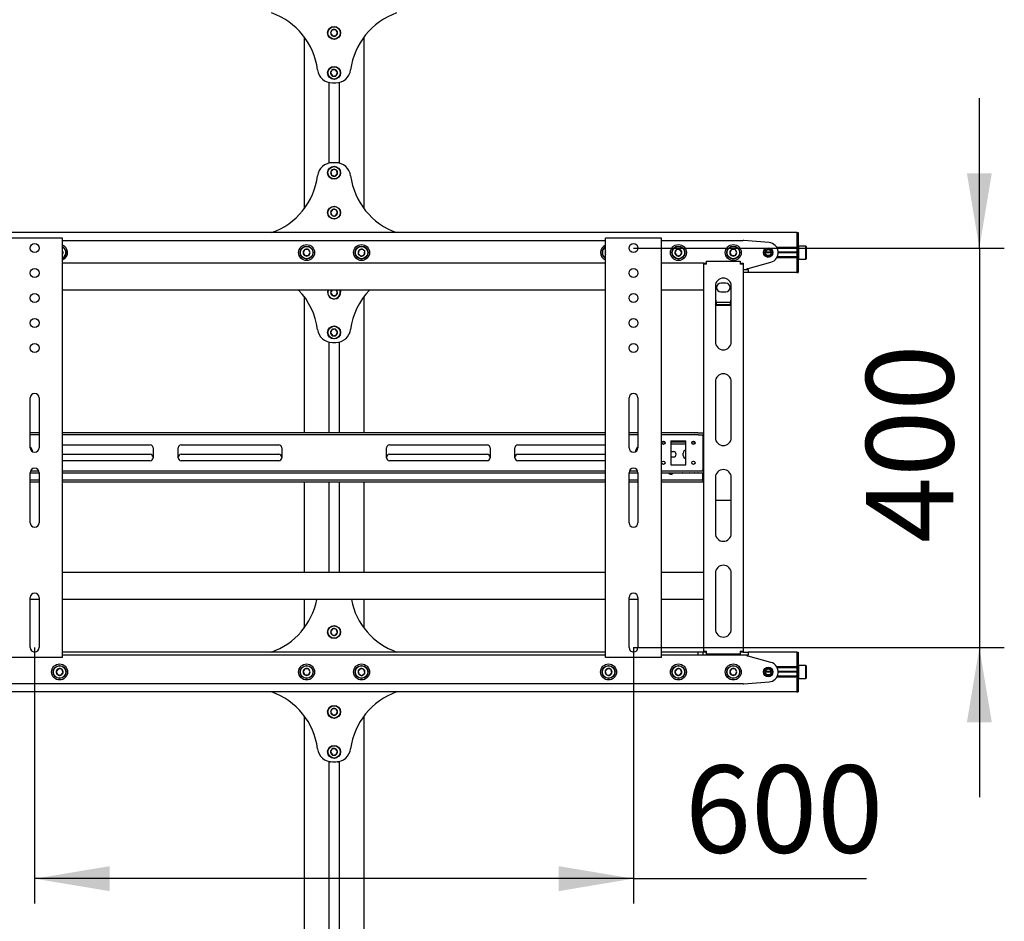
# Model space of a CAD drawing. Units: millimetres. Extents: x 0 to 420, y 0 to 297.
# Drawn here: x 326 to 365, y 129 to 165 of the extents above; entities that cross this region are included whole.
import ezdxf

# ---------------------------------------------------------------- set-up
doc = ezdxf.new("R2010")
doc.units = ezdxf.units.MM
doc.layers.add('THICK_LINE', color=7, linetype='Continuous', lineweight=25)
doc.styles.add('SLDTEXTSTYLE3', font='GOST_B.TTF')
doc.styles.add('SLDTEXTSTYLE4', font='GOST_B.TTF')
doc.dimstyles.new('SLDDIMSTYLE0', dxfattribs={"dimtxt": 3.5, "dimasz": 3, "dimexe": 0, "dimexo": 0.0625, "dimgap": 0.875, "dimtad": 2, "dimdec": 1, "dimlfac": 25, "dimrnd": 1e-09, "dimzin": 12, "dimdsep": 46, "dimtxsty": 'SLDTEXTSTYLE3', "dimsah": 1, "dimcen": 0.09, "dimadec": 0, "dimazin": 3, "dimtfac": 1, "dimtdec": 0, "dimtofl": 0, "dimtmove": 0, "dimatfit": 3, "dimfxl": 0, "dimfrac": 2, "dimtolj": 1, "dimtzin": 12, "dimarcsym": 0})
doc.dimstyles.new('SLDDIMSTYLE2', dxfattribs={"dimtxt": 3.5, "dimasz": 3, "dimexe": 0, "dimexo": 0.0625, "dimgap": 0.875, "dimtad": 2, "dimdec": 1, "dimlfac": 25, "dimrnd": 1e-09, "dimzin": 12, "dimdsep": 46, "dimtxsty": 'SLDTEXTSTYLE3', "dimsah": 1, "dimcen": 0.09, "dimadec": 0, "dimazin": 3, "dimtfac": 1, "dimtdec": 0, "dimtmove": 0, "dimatfit": 0, "dimfxl": 0, "dimfrac": 2, "dimtolj": 1, "dimtzin": 12, "dimarcsym": 0})

# ---------------------------------------------------------------- blocks, each defined once
blk = doc.blocks.new('_D_3')
at = {"layer": 'THICK_LINE'}
for p, q in [((364.307, 155.713), (364.307, 161.713)), ((350.446, 155.713), (365.307, 155.713)), ((364.307, 155.713), (364.307, 139.713)), ((350.446, 139.713), (365.307, 139.713)), ((364.307, 139.713), (364.307, 133.713))]:
    blk.add_line(p, q, dxfattribs=at)
for points in [[(364.307, 155.713), (364.807, 158.713), (363.807, 158.713)], [(364.307, 139.713), (363.807, 136.713), (364.807, 136.713)]]:
    blk.add_solid(points, dxfattribs=at)
at = {"layer": 'THICK_LINE', "insert": (359.768, 143.901), "char_height": 3.5, "attachment_point": 1, "rotation": 90, "style": 'SLDTEXTSTYLE4'}
blk.add_mtext('400', dxfattribs=at)
blk = doc.blocks.new('_D_4')
at = {"layer": 'THICK_LINE'}
for p, q in [((326.446, 139.713), (326.446, 129.453)), ((350.446, 139.713), (350.446, 129.453)), ((350.446, 130.453), (326.446, 130.453)), ((350.446, 130.453), (359.785, 130.453))]:
    blk.add_line(p, q, dxfattribs=at)
for points in [[(326.446, 130.453), (329.446, 129.953), (329.446, 130.953)], [(350.446, 130.453), (347.446, 130.953), (347.446, 129.953)]]:
    blk.add_solid(points, dxfattribs=at)
at = {"layer": 'THICK_LINE', "insert": (352.508, 134.992), "char_height": 3.5, "attachment_point": 1, "style": 'SLDTEXTSTYLE4'}
blk.add_mtext('600', dxfattribs=at)

msp = doc.modelspace()

# ---------------------------------------------------------------- linework, layer by layer
at = {"color": 7, "linetype": 'Continuous', "lineweight": 25}
for p, q in [((337.2461, 164.1726), (337.2461, 157.2926)), ((338.3729, 164.4502), (338.3076, 164.328)), ((338.3076, 164.328), (338.3809, 164.2104)), ((338.5114, 164.4548), (338.3729, 164.4502)), ((338.3809, 164.2104), (338.5193, 164.2149)), ((338.5846, 164.3372), (338.5114, 164.4548)), ((338.5193, 164.2149), (338.5846, 164.3372)), ((339.6461, 157.2926), (339.6461, 164.1726)), ((338.3623, 162.8429), (338.3087, 162.7151)), ((338.3087, 162.7151), (338.3925, 162.6048)), ((338.4997, 162.8604), (338.3623, 162.8429)), ((338.3925, 162.6048), (338.53, 162.6223)), ((338.5836, 162.7501), (338.4997, 162.8604)), ((338.53, 162.6223), (338.5836, 162.7501)), ((338.2421, 162.3481), (338.2421, 159.1171)), ((338.3775, 162.3326), (338.5147, 162.3326)), ((338.6501, 162.3481), (338.6501, 159.1171)), ((338.5147, 159.1326), (338.3775, 159.1326)), ((338.4092, 158.8661), (338.312, 158.7674)), ((338.312, 158.7674), (338.3489, 158.6338)), ((338.5433, 158.8313), (338.4092, 158.8661)), ((338.4831, 158.599), (338.5803, 158.6978)), ((338.5803, 158.6978), (338.5433, 158.8313)), ((338.3489, 158.6338), (338.4831, 158.599)), ((338.3885, 157.2586), (338.3082, 157.1457)), ((338.3082, 157.1457), (338.3658, 157.0197)), ((338.5264, 157.2455), (338.3885, 157.2586)), ((338.5038, 157.0066), (338.5841, 157.1195)), ((338.5841, 157.1195), (338.5264, 157.2455)), ((338.3658, 157.0197), (338.5038, 157.0066)), ((356.9861, 156.3326), (271.5061, 156.3326)), ((356.9861, 156.3326), (356.9861, 156.1726)), ((356.9861, 156.3326), (357.0461, 156.3326)), ((357.0461, 156.3326), (357.0461, 156.1726)), ((327.4661, 156.1126), (325.4261, 156.1126)), ((327.5661, 156.1126), (327.4661, 156.1126)), ((327.5661, 139.3126), (327.5661, 156.1126)), ((327.5661, 156.0126), (349.3261, 156.0126)), ((349.3261, 139.3126), (349.3261, 156.1126)), ((349.4261, 156.1126), (349.3261, 156.1126)), ((351.4661, 156.1126), (349.4261, 156.1126)), ((351.5661, 156.1126), (351.4661, 156.1126)), ((351.5661, 139.3126), (351.5661, 156.1126)), ((351.5661, 156.0126), (354.8461, 156.0126)), ((355.8778, 155.9313), (354.862, 156.012)), ((356.9861, 156.1726), (356.9861, 155.7366)), ((356.9861, 156.1726), (356.9861, 155.7326)), ((357.0461, 156.1726), (357.0461, 155.7326)), ((327.5829, 155.5546), (327.5661, 155.5752)), ((327.5661, 155.5105), (327.5829, 155.5546)), ((337.2769, 155.6526), (337.2076, 155.5326)), ((337.2076, 155.5326), (337.2769, 155.4126)), ((337.4154, 155.6526), (337.2769, 155.6526)), ((337.4847, 155.5326), (337.4154, 155.6526)), ((337.4154, 155.4126), (337.4847, 155.5326)), ((339.4373, 155.6183), (339.4175, 155.4812)), ((339.4175, 155.4812), (339.5263, 155.3954)), ((339.5659, 155.6697), (339.4373, 155.6183)), ((339.6748, 155.584), (339.5659, 155.6697)), ((339.655, 155.4469), (339.6748, 155.584)), ((349.3261, 155.5466), (349.3132, 155.4934)), ((349.3132, 155.4934), (349.3261, 155.4811)), ((352.1587, 155.6401), (352.1093, 155.5106)), ((352.1093, 155.5106), (352.1968, 155.4031)), ((352.2955, 155.6621), (352.1587, 155.6401)), ((352.3829, 155.5546), (352.2955, 155.6621)), ((352.3336, 155.4251), (352.3829, 155.5546)), ((354.3769, 155.6526), (354.3076, 155.5326)), ((354.3076, 155.5326), (354.3769, 155.4126)), ((354.5154, 155.6526), (354.3769, 155.6526)), ((354.5847, 155.5326), (354.5154, 155.6526)), ((354.5154, 155.4126), (354.5847, 155.5326)), ((355.9661, 155.5326), (355.7261, 155.5326)), ((355.9653, 155.5466), (355.727, 155.5466)), ((355.9653, 155.5186), (355.727, 155.5186)), ((356.9861, 155.7366), (356.1902, 155.7366)), ((356.9861, 155.6966), (356.211, 155.6966)), ((356.9861, 155.5466), (356.2459, 155.5466)), ((356.9861, 155.5186), (356.2459, 155.5186)), ((356.9861, 155.5326), (356.2461, 155.5326)), ((356.9861, 155.7326), (356.9861, 155.6926)), ((356.9861, 155.6926), (357.0461, 155.6926)), ((356.9861, 155.6926), (356.9861, 155.6601)), ((356.9861, 155.6601), (356.9861, 155.405)), ((357.0581, 155.7926), (357.0461, 155.7806)), ((357.0461, 155.7326), (357.0461, 155.6926)), ((357.0461, 155.6926), (357.0461, 155.6601)), ((357.0461, 155.6601), (357.0461, 155.405)), ((357.3541, 155.7926), (357.0581, 155.7926)), ((357.0581, 155.7926), (357.0581, 155.2726)), ((357.3661, 155.7806), (357.3541, 155.7926)), ((357.3541, 155.2726), (357.3541, 155.7926)), ((357.3661, 155.7806), (357.3661, 155.2846)), ((349.3261, 155.1126), (327.5661, 155.1126)), ((337.2769, 155.4126), (337.4154, 155.4126)), ((339.5263, 155.3954), (339.655, 155.4469)), ((353.2461, 155.1126), (351.5661, 155.1126)), ((352.1968, 155.4031), (352.3336, 155.4251)), ((353.2461, 155.1126), (353.3261, 155.1126)), ((353.2461, 155.1126), (353.2461, 155.0726)), ((353.3261, 155.1126), (353.3261, 155.0726)), ((353.3661, 155.0726), (353.3661, 155.1926)), ((353.3661, 155.1926), (354.7261, 155.1926)), ((354.3769, 155.4126), (354.5154, 155.4126)), ((354.7261, 155.1926), (354.7261, 155.0726)), ((354.7661, 155.1126), (354.8461, 155.1126)), ((354.7661, 155.1126), (354.7661, 155.0726)), ((354.8461, 155.1126), (354.8461, 155.0726)), ((355.0461, 154.8926), (355.9542, 155.1475)), ((356.9861, 155.3286), (356.1902, 155.3286)), ((356.9861, 155.3686), (356.211, 155.3686)), ((356.9861, 155.405), (356.9861, 155.3726)), ((356.9861, 155.3726), (357.0461, 155.3726)), ((356.9861, 155.3726), (356.9861, 155.3326)), ((356.9861, 155.3326), (356.9861, 154.8926)), ((356.9861, 155.3286), (356.9861, 154.8926)), ((357.0461, 155.405), (357.0461, 155.3726)), ((357.0461, 155.3726), (357.0461, 155.3326)), ((357.0461, 155.3326), (357.0461, 154.8926)), ((357.0461, 155.2846), (357.0581, 155.2726)), ((357.0581, 155.2726), (357.3541, 155.2726)), ((357.3541, 155.2726), (357.3661, 155.2846)), ((353.2461, 155.0726), (353.2461, 139.5726)), ((353.3661, 155.0726), (353.2461, 155.0726)), ((354.8461, 155.0726), (354.7261, 155.0726)), ((354.8461, 155.0726), (354.8461, 139.5726)), ((354.8461, 154.8526), (355.0461, 154.8526)), ((355.0461, 154.7326), (354.8461, 154.7326)), ((355.0061, 154.8526), (355.0061, 154.8926)), ((355.0061, 154.8926), (355.0461, 154.8926)), ((355.0461, 154.8526), (355.0461, 154.7326)), ((356.9861, 154.7326), (355.0461, 154.7326)), ((356.9861, 154.8926), (356.9861, 154.7326)), ((356.9861, 154.7326), (357.0461, 154.7326)), ((357.0461, 154.8926), (357.0461, 154.7326)), ((354.1461, 154.3026), (353.9461, 154.3026)), ((349.3261, 154.0326), (327.5661, 154.0326)), ((338.3635, 154.0326), (338.3076, 153.928)), ((338.3076, 153.928), (338.3809, 153.8104)), ((338.5193, 153.8149), (338.5846, 153.9372)), ((338.5846, 153.9372), (338.5252, 154.0326)), ((353.2461, 154.0326), (351.5661, 154.0326)), ((353.7261, 154.1926), (353.7261, 151.9576)), ((353.9461, 153.9626), (354.1461, 153.9626)), ((354.3661, 151.9576), (354.3661, 154.1926)), ((337.2461, 153.7726), (337.2461, 148.3126)), ((338.3809, 153.8104), (338.5193, 153.8149)), ((339.6461, 148.3126), (339.6461, 153.7726)), ((354.3411, 153.5328), (353.7512, 153.5328)), ((353.7661, 153.4199), (353.7261, 153.4838)), ((353.7661, 153.4199), (353.7661, 153.4368)), ((354.3261, 153.4368), (353.7661, 153.4368)), ((354.3261, 153.4199), (353.7661, 153.4199)), ((354.3261, 153.4199), (354.3261, 153.4368)), ((338.3623, 152.4429), (338.3087, 152.3151)), ((338.4997, 152.4604), (338.3623, 152.4429)), ((338.5836, 152.3501), (338.4997, 152.4604)), ((338.53, 152.2223), (338.5836, 152.3501)), ((338.2421, 151.9481), (338.2421, 148.3126)), ((338.3087, 152.3151), (338.3925, 152.2048)), ((338.3775, 151.9326), (338.5147, 151.9326)), ((338.3925, 152.2048), (338.53, 152.2223)), ((338.6501, 151.9481), (338.6501, 148.3126)), ((353.7261, 150.3576), (353.7261, 148.1226)), ((354.3661, 148.1226), (354.3661, 150.3576)), ((326.2661, 147.7126), (326.2661, 149.7126)), ((326.6261, 149.7126), (326.6261, 147.7126)), ((350.2661, 147.7126), (350.2661, 149.7126)), ((350.6261, 149.7126), (350.6261, 147.7126)), ((326.6261, 148.3126), (326.2661, 148.3126)), ((326.6261, 148.2326), (326.2661, 148.2326)), ((349.3261, 148.3126), (327.5661, 148.3126)), ((349.3261, 148.2326), (327.5661, 148.2326)), ((350.6261, 148.3126), (350.2661, 148.3126)), ((350.6261, 148.2326), (350.2661, 148.2326)), ((352.8876, 148.3126), (351.5661, 148.3126)), ((352.8876, 148.2326), (351.5661, 148.2326)), ((351.9461, 147.9926), (352.5461, 147.9926)), ((351.9461, 147.9926), (351.9461, 147.0326)), ((352.5461, 147.0326), (352.5461, 147.9926)), ((352.8876, 148.3126), (352.9049, 148.3126)), ((352.9049, 148.2326), (352.8876, 148.2326)), ((353.0204, 148.3126), (352.9049, 148.3126)), ((353.0204, 148.2326), (352.9049, 148.2326)), ((353.0204, 148.3126), (353.0377, 148.3126)), ((353.0377, 148.2326), (353.0204, 148.2326)), ((353.0377, 148.3126), (353.2461, 148.3126)), ((353.0377, 148.2326), (353.2461, 148.2326)), ((353.2261, 148.1926), (353.2261, 148.2326)), ((353.2261, 148.1926), (353.2261, 146.8326)), ((327.5661, 147.8326), (331.0761, 147.8326)), ((331.1961, 147.7126), (331.1961, 147.3126)), ((332.1961, 147.3126), (332.1961, 147.7126)), ((332.3161, 147.8326), (336.2261, 147.8326)), ((336.3461, 147.7126), (336.3461, 147.3126)), ((340.5461, 147.3126), (340.5461, 147.7126)), ((340.6661, 147.8326), (344.5761, 147.8326)), ((344.6961, 147.7126), (344.6961, 147.3126)), ((345.6961, 147.3126), (345.6961, 147.7126)), ((345.8161, 147.8326), (349.3261, 147.8326)), ((351.709, 147.9326), (351.5832, 147.9326)), ((351.6736, 147.8526), (351.6186, 147.8526)), ((352.5461, 147.9326), (351.9461, 147.9326)), ((352.5461, 147.8526), (351.9461, 147.8526)), ((352.909, 147.9326), (352.7832, 147.9326)), ((352.8736, 147.8526), (352.8186, 147.8526)), ((353.2461, 147.9326), (353.2261, 147.9326)), ((353.2461, 147.8526), (353.2261, 147.8526)), ((327.5661, 147.4526), (331.0761, 147.4526)), ((331.0761, 147.1926), (327.5661, 147.1926)), ((332.3161, 147.4526), (336.2261, 147.4526)), ((336.2261, 147.1926), (332.3161, 147.1926)), ((340.6661, 147.4526), (344.5761, 147.4526)), ((344.5761, 147.1926), (340.6661, 147.1926)), ((345.8161, 147.4526), (349.3261, 147.4526)), ((349.3261, 147.1926), (345.8161, 147.1926)), ((351.9461, 147.5626), (352.0461, 147.5626)), ((352.0461, 147.3426), (351.9461, 147.3426)), ((352.4361, 147.4026), (352.4361, 147.5026)), ((351.9461, 147.0326), (352.5461, 147.0326)), ((353.2261, 146.7926), (353.2261, 146.8326)), ((326.2661, 146.7126), (326.6261, 146.7126)), ((326.2661, 144.7126), (326.2661, 146.7126)), ((326.6261, 146.4126), (326.2661, 146.4126)), ((326.2849, 146.7926), (326.6074, 146.7926)), ((326.6261, 146.7126), (326.6261, 144.7126)), ((327.5661, 146.7926), (349.3261, 146.7926)), ((327.5661, 146.7126), (349.3261, 146.7126)), ((349.3261, 146.4126), (327.5661, 146.4126)), ((350.2661, 146.7126), (350.6261, 146.7126)), ((350.2661, 144.7126), (350.2661, 146.7126)), ((350.6261, 146.4126), (350.2661, 146.4126)), ((350.2849, 146.7926), (350.6074, 146.7926)), ((350.6261, 146.7126), (350.6261, 144.7126)), ((351.5661, 146.7926), (352.8876, 146.7926)), ((351.5661, 146.7126), (352.8876, 146.7126)), ((353.2061, 146.4126), (351.5661, 146.4126)), ((352.6461, 146.7026), (352.4461, 146.7026)), ((352.8876, 146.7926), (352.9049, 146.7926)), ((352.9049, 146.7126), (352.8876, 146.7126)), ((352.9049, 146.7926), (353.0204, 146.7926)), ((352.9049, 146.7126), (353.0204, 146.7126)), ((353.0204, 146.7926), (353.0377, 146.7926)), ((353.0377, 146.7126), (353.0204, 146.7126)), ((353.0377, 146.7926), (353.2461, 146.7926)), ((353.0377, 146.7126), (353.2461, 146.7126)), ((353.2061, 146.4126), (353.2261, 146.4126)), ((353.2261, 146.4526), (353.2261, 146.7126)), ((353.2261, 146.4126), (353.2261, 146.4526)), ((353.2261, 146.4126), (353.2261, 146.3326)), ((353.2261, 146.4126), (353.2461, 146.4126)), ((353.7261, 146.5226), (353.7261, 144.2876)), ((354.3661, 144.2876), (354.3661, 146.5226)), ((326.6261, 146.3326), (326.2661, 146.3326)), ((349.3261, 146.3326), (327.5661, 146.3326)), ((337.2461, 146.3326), (337.2461, 142.7126)), ((338.2421, 146.3326), (338.2421, 142.7126)), ((338.6501, 146.3326), (338.6501, 142.7126)), ((339.6461, 142.7126), (339.6461, 146.3326)), ((350.6261, 146.3326), (350.2661, 146.3326)), ((353.2061, 146.3326), (351.5661, 146.3326)), ((353.2261, 146.3326), (353.2061, 146.3326)), ((353.2461, 146.3326), (353.2261, 146.3326)), ((353.7261, 145.613), (354.3661, 145.613)), ((349.3261, 142.7126), (327.5661, 142.7126)), ((353.2461, 142.7126), (351.5661, 142.7126)), ((353.7261, 142.6876), (353.7261, 140.4526)), ((354.3661, 140.4526), (354.3661, 142.6876)), ((326.2661, 139.7126), (326.2661, 141.7126)), ((326.6261, 141.7126), (326.6261, 139.7126)), ((350.2661, 139.7126), (350.2661, 141.7126)), ((350.6261, 141.7126), (350.6261, 139.7126)), ((326.6261, 141.6326), (326.2661, 141.6326)), ((349.3261, 141.6326), (327.5661, 141.6326)), ((337.2461, 141.6326), (337.2461, 140.4926)), ((339.6461, 140.4926), (339.6461, 141.6326)), ((350.6261, 141.6326), (350.2661, 141.6326)), ((353.2461, 141.6326), (351.5661, 141.6326)), ((338.3885, 140.4586), (338.3082, 140.3457)), ((338.3082, 140.3457), (338.3658, 140.2197)), ((338.3658, 140.2197), (338.5038, 140.2066)), ((338.5264, 140.4455), (338.3885, 140.4586)), ((338.5038, 140.2066), (338.5841, 140.3195)), ((338.5841, 140.3195), (338.5264, 140.4455)), ((327.4661, 139.3126), (325.4261, 139.3126)), ((327.5661, 139.3126), (327.4661, 139.3126)), ((349.3261, 139.5326), (327.5661, 139.5326)), ((349.3261, 139.4126), (327.5661, 139.4126)), ((349.4261, 139.3126), (349.3261, 139.3126)), ((351.4661, 139.3126), (349.4261, 139.3126)), ((351.5661, 139.3126), (351.4661, 139.3126)), ((353.0361, 139.5326), (351.5661, 139.5326)), ((353.0361, 139.4126), (351.5661, 139.4126)), ((353.0361, 139.4126), (353.0361, 139.5326)), ((353.2361, 139.5326), (353.0361, 139.5326)), ((353.2361, 139.4126), (353.0361, 139.4126)), ((353.2361, 139.4126), (353.2361, 139.5326)), ((353.2461, 139.5326), (353.2361, 139.5326)), ((354.8461, 139.4126), (353.2361, 139.4126)), ((353.2461, 139.5726), (353.3661, 139.5726)), ((353.2461, 139.5726), (353.2461, 139.5326)), ((353.3261, 139.5326), (353.2461, 139.5326)), ((353.3261, 139.5726), (353.3261, 139.5326)), ((353.3661, 139.5326), (353.3261, 139.5326)), ((353.3661, 139.4526), (353.3661, 139.5726)), ((354.7261, 139.4526), (353.3661, 139.4526)), ((354.7261, 139.5726), (354.7261, 139.4526)), ((354.7261, 139.5726), (354.8461, 139.5726)), ((354.7661, 139.5326), (354.7261, 139.5326)), ((354.7661, 139.5726), (354.7661, 139.5326)), ((354.8461, 139.5326), (354.7661, 139.5326)), ((354.8461, 139.5726), (354.8461, 139.5326)), ((354.8461, 139.5326), (355.0461, 139.5326)), ((355.0461, 139.4126), (354.8461, 139.4126)), ((355.0061, 139.3726), (355.0061, 139.4126)), ((355.0461, 139.3726), (355.0061, 139.3726)), ((356.9861, 139.5326), (355.0461, 139.5326)), ((355.0461, 139.5326), (355.0461, 139.4126)), ((355.9542, 139.1177), (355.0461, 139.3726)), ((356.9861, 139.5326), (356.9861, 139.3726)), ((356.9861, 139.5326), (357.0461, 139.5326)), ((356.9861, 139.3726), (356.9861, 138.9366)), ((356.9861, 139.3726), (356.9861, 138.9326)), ((357.0461, 139.5326), (357.0461, 139.3726)), ((357.0461, 139.3726), (357.0461, 138.9326)), ((356.9861, 138.9366), (356.1902, 138.9366)), ((356.9861, 138.9326), (356.9861, 138.8926)), ((357.0581, 138.9926), (357.0461, 138.9806)), ((357.0461, 138.9326), (357.0461, 138.8926)), ((357.3541, 138.9926), (357.0581, 138.9926)), ((357.0581, 138.9926), (357.0581, 138.7326)), ((357.3661, 138.9806), (357.3541, 138.9926)), ((357.3541, 138.7326), (357.3541, 138.9926)), ((357.3661, 138.9806), (357.3661, 138.7326)), ((327.3968, 138.8621), (327.3093, 138.7546)), ((327.3093, 138.7546), (327.3587, 138.6251)), ((327.3587, 138.6251), (327.4955, 138.6031)), ((327.5336, 138.8401), (327.3968, 138.8621)), ((327.4955, 138.6031), (327.5829, 138.7106)), ((327.5829, 138.7106), (327.5336, 138.8401)), ((337.2769, 138.8526), (337.2076, 138.7326)), ((337.2076, 138.7326), (337.2769, 138.6126)), ((337.4154, 138.8526), (337.2769, 138.8526)), ((337.2769, 138.6126), (337.4154, 138.6126)), ((337.4847, 138.7326), (337.4154, 138.8526)), ((337.4154, 138.6126), (337.4847, 138.7326)), ((339.5263, 138.8697), (339.4175, 138.784)), ((339.4175, 138.784), (339.4373, 138.6469)), ((339.4373, 138.6469), (339.5659, 138.5954)), ((339.655, 138.8183), (339.5263, 138.8697)), ((339.5659, 138.5954), (339.6748, 138.6812)), ((339.6748, 138.6812), (339.655, 138.8183)), ((349.4136, 138.8673), (349.3132, 138.7718)), ((349.3132, 138.7718), (349.3457, 138.6371)), ((349.3457, 138.6371), (349.4786, 138.5979)), ((349.5465, 138.8281), (349.4136, 138.8673)), ((349.4786, 138.5979), (349.579, 138.6934)), ((349.579, 138.6934), (349.5465, 138.8281)), ((352.1968, 138.8621), (352.1093, 138.7546)), ((352.1093, 138.7546), (352.1587, 138.6251)), ((352.1587, 138.6251), (352.2955, 138.6031)), ((352.3336, 138.8401), (352.1968, 138.8621)), ((352.2955, 138.6031), (352.3829, 138.7106)), ((352.3829, 138.7106), (352.3336, 138.8401)), ((354.3769, 138.8526), (354.3076, 138.7326)), ((354.3076, 138.7326), (354.3769, 138.6126)), ((354.5154, 138.8526), (354.3769, 138.8526)), ((354.3769, 138.6126), (354.5154, 138.6126)), ((354.5847, 138.7326), (354.5154, 138.8526)), ((354.5154, 138.6126), (354.5847, 138.7326)), ((355.9661, 138.7326), (355.7261, 138.7326)), ((355.9653, 138.7466), (355.727, 138.7466)), ((355.9653, 138.7186), (355.727, 138.7186)), ((356.9861, 138.5286), (356.1902, 138.5286)), ((356.9861, 138.8966), (356.211, 138.8966)), ((356.9861, 138.5686), (356.211, 138.5686)), ((356.9861, 138.7466), (356.2459, 138.7466)), ((356.9861, 138.7186), (356.2459, 138.7186)), ((356.9861, 138.7326), (356.2461, 138.7326)), ((356.9861, 138.8926), (357.0461, 138.8926)), ((356.9861, 138.8926), (356.9861, 138.8601)), ((356.9861, 138.8601), (356.9861, 138.605)), ((356.9861, 138.605), (356.9861, 138.5726)), ((356.9861, 138.5726), (357.0461, 138.5726)), ((356.9861, 138.5726), (356.9861, 138.5326)), ((356.9861, 138.5326), (356.9861, 138.0926)), ((356.9861, 138.5286), (356.9861, 138.0926)), ((357.0461, 138.8926), (357.0461, 138.8601)), ((357.0461, 138.8601), (357.0461, 138.605)), ((357.0461, 138.605), (357.0461, 138.5726)), ((357.0461, 138.5726), (357.0461, 138.5326)), ((357.0461, 138.5326), (357.0461, 138.0926)), ((357.0581, 138.7326), (357.0581, 138.4726)), ((357.3541, 138.4726), (357.3541, 138.7326)), ((357.3661, 138.7326), (357.3661, 138.4846)), ((354.8461, 138.2526), (322.0461, 138.2526)), ((354.862, 138.2532), (355.8778, 138.3338)), ((357.0461, 138.4846), (357.0581, 138.4726)), ((357.0581, 138.4726), (357.3541, 138.4726)), ((357.3541, 138.4726), (357.3661, 138.4846)), ((356.9861, 137.9326), (271.5061, 137.9326)), ((356.9861, 138.0926), (356.9861, 137.9326)), ((356.9861, 137.9326), (357.0461, 137.9326)), ((357.0461, 138.0926), (357.0461, 137.9326)), ((337.2461, 136.9726), (337.2461, 95.5126)), ((338.3729, 137.2502), (338.3076, 137.128)), ((338.3076, 137.128), (338.3809, 137.0104)), ((338.5114, 137.2548), (338.3729, 137.2502)), ((338.3809, 137.0104), (338.5193, 137.0149)), ((338.5846, 137.1372), (338.5114, 137.2548)), ((338.5193, 137.0149), (338.5846, 137.1372)), ((339.6461, 95.5126), (339.6461, 136.9726)), ((338.3623, 135.6429), (338.3087, 135.5151)), ((338.3087, 135.5151), (338.3925, 135.4048)), ((338.4997, 135.6604), (338.3623, 135.6429)), ((338.3925, 135.4048), (338.53, 135.4223)), ((338.5836, 135.5501), (338.4997, 135.6604)), ((338.53, 135.4223), (338.5836, 135.5501)), ((338.2421, 135.1481), (338.2421, 95.5126)), ((338.3775, 135.1326), (338.5147, 135.1326)), ((338.6501, 135.1481), (338.6501, 95.5126))]:
    msp.add_line(p, q, dxfattribs=at)
at = {"color": 7, "linetype": 'Continuous', "lineweight": 25, "flags": 128}
for points in [[(349.3132, 155.4934), (349.3195, 155.4764), (349.3261, 155.4633)], [(338.694, 153.9408), (338.6848, 153.9999), (338.6731, 154.0326)], [(338.6861, 154.0326), (338.697, 154.0009), (338.706, 153.9412)], [(354.3661, 153.484), (354.3518, 153.4605), (354.3261, 153.4199)], [(352.4461, 146.7026), (352.404, 146.711), (352.4003, 146.7126)], [(352.692, 146.7126), (352.6882, 146.711), (352.6461, 146.7026)], [(338.2421, 135.1413), (338.2593, 135.1372), (338.3061, 135.1326)], [(338.3061, 135.1326), (338.2593, 135.128), (338.2421, 135.1239)], [(338.5861, 135.1326), (338.633, 135.1372), (338.6501, 135.1413)], [(338.6501, 135.1239), (338.633, 135.128), (338.5861, 135.1326)]]:
    msp.add_lwpolyline(points, dxfattribs=at)
at = {"color": 7, "linetype": 'Continuous', "lineweight": 25}
for centre, radius in [((338.4461, 164.3326), 0.26), ((338.4461, 164.3326), 0.248), ((338.4461, 162.7326), 0.26), ((338.4461, 162.7326), 0.248), ((338.4461, 158.7326), 0.26), ((338.4461, 158.7326), 0.248), ((338.4461, 157.1326), 0.26), ((338.4461, 157.1326), 0.248), ((326.4461, 155.7126), 0.18), ((350.4461, 155.7126), 0.18), ((337.3461, 155.5326), 0.32), ((337.3461, 155.5326), 0.26), ((337.3461, 155.5326), 0.248), ((339.5461, 155.5326), 0.32), ((339.5461, 155.5326), 0.26), ((339.5461, 155.5326), 0.248), ((352.2461, 155.5326), 0.32), ((352.2461, 155.5326), 0.26), ((352.2461, 155.5326), 0.248), ((354.4461, 155.5326), 0.32), ((354.4461, 155.5326), 0.26), ((354.4461, 155.5326), 0.248), ((355.8461, 155.5326), 0.19), ((355.8461, 155.5326), 0.17), ((355.8461, 155.5326), 0.12), ((326.4461, 154.7126), 0.18), ((350.4461, 154.7126), 0.18), ((326.4461, 153.7126), 0.18), ((350.4461, 153.7126), 0.18), ((326.4461, 152.7126), 0.18), ((350.4461, 152.7126), 0.18), ((338.4461, 152.3326), 0.26), ((338.4461, 152.3326), 0.248), ((326.4461, 151.7126), 0.18), ((350.4461, 151.7126), 0.18), ((351.6461, 147.9126), 0.066), ((352.8461, 147.9126), 0.066), ((351.6461, 147.1126), 0.066), ((352.8461, 147.1126), 0.066), ((338.4461, 140.3326), 0.26), ((338.4461, 140.3326), 0.248), ((327.4461, 138.7326), 0.32), ((327.4461, 138.7326), 0.26), ((327.4461, 138.7326), 0.248), ((337.3461, 138.7326), 0.32), ((337.3461, 138.7326), 0.26), ((337.3461, 138.7326), 0.248), ((339.5461, 138.7326), 0.32), ((339.5461, 138.7326), 0.26), ((339.5461, 138.7326), 0.248), ((349.4461, 138.7326), 0.32), ((349.4461, 138.7326), 0.26), ((349.4461, 138.7326), 0.248), ((352.2461, 138.7326), 0.32), ((352.2461, 138.7326), 0.26), ((352.2461, 138.7326), 0.248), ((354.4461, 138.7326), 0.32), ((354.4461, 138.7326), 0.26), ((354.4461, 138.7326), 0.248), ((355.8461, 138.7326), 0.19), ((355.8461, 138.7326), 0.17), ((355.8461, 138.7326), 0.12), ((338.4461, 137.1326), 0.26), ((338.4461, 137.1326), 0.248), ((338.4461, 135.5326), 0.26), ((338.4461, 135.5326), 0.248)]:
    msp.add_circle(centre, radius, dxfattribs=at)
for centre, radius, start, end in [((335.0061, 162.4926), 2.8, 7.4356, 70.53705), ((341.8861, 162.4926), 2.8, 109.46295, 172.5644), ((338.4461, 164.3326), 0.1386, 121.89409, 181.89409), ((338.4461, 164.3326), 0.1386, 181.89409, 241.89409), ((338.4461, 164.3326), 0.1386, 61.89409, 121.89409), ((338.4461, 164.3326), 0.1386, 241.89409, 301.89409), ((338.4461, 164.3326), 0.1386, 1.89409, 61.89409), ((338.4461, 164.3326), 0.1386, 301.89409, 1.89409), ((338.3775, 162.9326), 0.6, 187.4356, 270), ((338.4461, 162.7326), 0.1386, 127.24252, 187.24252), ((338.4461, 162.7326), 0.1386, 187.24252, 247.24252), ((338.4461, 162.7326), 0.1386, 67.24252, 127.24252), ((338.4461, 162.7326), 0.1386, 247.24252, 307.24252), ((338.4461, 162.7326), 0.1386, 7.24252, 67.24252), ((338.5147, 162.9326), 0.6, 270, 352.5644), ((338.4461, 162.7326), 0.1386, 307.24252, 7.24252), ((338.3775, 158.5326), 0.6, 90, 172.5644), ((338.5147, 158.5326), 0.6, 7.4356, 90), ((338.4461, 158.7326), 0.1386, 165.45573, 225.45573), ((338.4461, 158.7326), 0.1386, 105.45573, 165.45573), ((338.4461, 158.7326), 0.1386, 45.45573, 105.45573), ((338.4461, 158.7326), 0.1386, 285.45573, 345.45573), ((338.4461, 158.7326), 0.1386, 345.45573, 45.45573), ((335.0061, 158.9726), 2.8, 289.46295, 352.5644), ((338.4461, 158.7326), 0.1386, 225.45573, 285.45573), ((341.8861, 158.9726), 2.8, 187.4356, 250.53705), ((338.4461, 157.1326), 0.1386, 174.57863, 234.57863), ((338.4461, 157.1326), 0.1386, 114.57863, 174.57863), ((338.4461, 157.1326), 0.1386, 54.57863, 114.57863), ((338.4461, 157.1326), 0.1386, 294.57863, 354.57863), ((338.4461, 157.1326), 0.1386, 354.57863, 54.57863), ((338.4461, 157.1326), 0.1386, 234.57863, 294.57863), ((354.8461, 155.8126), 0.2, 85.46189, 90), ((355.8461, 155.5326), 0.4, 285.67828, 85.46189), ((327.4461, 155.5326), 0.32, 9.1229, 67.97569), ((327.4461, 155.5326), 0.26, 9.1229, 62.51357), ((327.4461, 155.5326), 0.248, 9.1229, 61.06147), ((327.4461, 155.5326), 0.1386, 9.1229, 30), ((327.4461, 155.5326), 0.26, 297.48643, 9.1229), ((327.4461, 155.5326), 0.248, 298.93853, 9.1229), ((327.4461, 155.5326), 0.1386, 330, 9.1229), ((327.4461, 155.5326), 0.32, 292.39378, 9.1229), ((337.3461, 155.5326), 0.1386, 120, 180), ((337.3461, 155.5326), 0.1386, 180, 240), ((337.3461, 155.5326), 0.1386, 60, 120), ((337.3461, 155.5326), 0.1386, 0, 60), ((337.3461, 155.5326), 0.1386, 300, 0), ((339.5461, 155.5326), 0.1386, 141.78679, 201.78679), ((339.5461, 155.5326), 0.1386, 201.78679, 261.78679), ((339.5461, 155.5326), 0.1386, 81.78679, 141.78679), ((339.5461, 155.5326), 0.1386, 21.78679, 81.78679), ((339.5461, 155.5326), 0.1386, 321.78679, 21.78679), ((349.4461, 155.5326), 0.32, 112.02431, 247.60622), ((349.4461, 155.5326), 0.26, 117.48643, 242.51357), ((349.4461, 155.5326), 0.248, 118.93853, 241.06147), ((349.4461, 155.5326), 0.1386, 150, 196.43836), ((352.2461, 155.5326), 0.1386, 129.1229, 189.1229), ((352.2461, 155.5326), 0.1386, 189.1229, 249.1229), ((352.2461, 155.5326), 0.1386, 69.1229, 129.1229), ((352.2461, 155.5326), 0.1386, 9.1229, 69.1229), ((352.2461, 155.5326), 0.1386, 309.1229, 9.1229), ((354.4461, 155.5326), 0.1386, 120, 180), ((354.4461, 155.5326), 0.1386, 180, 240), ((354.4461, 155.5326), 0.1386, 60, 120), ((354.4461, 155.5326), 0.1386, 0, 60), ((354.4461, 155.5326), 0.1386, 300, 0), ((337.3461, 155.5326), 0.1386, 240, 300), ((339.5461, 155.5326), 0.1386, 261.78679, 321.78679), ((352.2461, 155.5326), 0.1386, 249.1229, 309.1229), ((354.4461, 155.5326), 0.1386, 240, 300), ((354.0461, 154.1926), 0.32, 0, 180), ((353.9461, 154.1326), 0.17, 90, 270), ((354.1461, 154.1326), 0.17, 270, 90), ((335.0061, 152.0926), 2.8, 7.4356, 43.8567), ((338.4461, 153.9326), 0.26, 157.38014, 1.89409), ((338.4461, 153.9326), 0.248, 156.22001, 1.89409), ((338.4461, 153.9326), 0.1386, 133.80599, 181.89409), ((338.4461, 153.9326), 0.1386, 181.89409, 241.89409), ((338.4461, 153.9326), 0.1386, 301.89409, 1.89409), ((338.4461, 153.9326), 0.1386, 1.89409, 46.19401), ((341.8861, 152.0926), 2.8, 136.1433, 172.5644), ((338.4461, 153.9326), 0.1386, 241.89409, 301.89409), ((356.8018, 153.9771), 3.0834, 184.05143, 190.09177), ((351.7193, 153.9239), 2.652, 349.41631, 356.44048), ((338.3775, 152.5326), 0.6, 187.4356, 270), ((338.4461, 152.3326), 0.1386, 127.24252, 187.24252), ((338.4461, 152.3326), 0.1386, 67.24252, 127.24252), ((338.4461, 152.3326), 0.1386, 7.24252, 67.24252), ((338.5147, 152.5326), 0.6, 270, 352.5644), ((338.4461, 152.3326), 0.1386, 307.24252, 7.24252), ((338.4461, 152.3326), 0.1386, 187.24252, 247.24252), ((338.4461, 152.3326), 0.1386, 247.24252, 307.24252), ((354.0461, 151.9576), 0.32, 180, 0), ((354.0461, 150.3576), 0.32, 0, 180), ((326.4461, 149.7126), 0.18, 0, 180), ((350.4461, 149.7126), 0.18, 0, 180), ((354.0461, 148.1226), 0.32, 180, 0), ((326.0461, 147.5126), 0.328, 6.28394, 47.87644), ((326.4461, 147.7126), 0.18, 180, 0), ((331.0761, 147.7126), 0.12, 0, 90), ((332.3161, 147.7126), 0.12, 90, 180), ((336.2261, 147.7126), 0.12, 0, 90), ((340.6661, 147.7126), 0.12, 90, 180), ((344.5761, 147.7126), 0.12, 0, 90), ((345.8161, 147.7126), 0.12, 90, 180), ((350.4461, 147.7126), 0.18, 180, 0), ((350.8461, 147.5126), 0.328, 132.12356, 173.71606), ((352.5461, 147.5026), 0.11, 90, 180), ((331.0761, 147.3326), 0.12, 0, 90), ((331.0761, 147.3126), 0.12, 270, 0), ((332.3161, 147.3326), 0.12, 90, 180), ((332.3161, 147.3126), 0.12, 180, 270), ((336.2261, 147.3326), 0.12, 0, 90), ((336.2261, 147.3126), 0.12, 270, 0), ((340.6661, 147.3326), 0.12, 90, 180), ((340.6661, 147.3126), 0.12, 180, 270), ((344.5761, 147.3326), 0.12, 0, 90), ((344.5761, 147.3126), 0.12, 270, 0), ((345.8161, 147.3326), 0.12, 90, 180), ((345.8161, 147.3126), 0.12, 180, 270), ((352.0461, 147.4526), 0.11, 270, 90), ((352.5461, 147.4026), 0.11, 180, 270), ((326.4461, 146.7126), 0.18, 0, 180), ((350.4461, 146.7126), 0.18, 0, 180), ((354.0461, 146.5226), 0.32, 0, 180), ((351.9461, 146.7626), 0.11, 207.03569, 332.96431), ((326.4461, 144.7126), 0.18, 180, 0), ((350.4461, 144.7126), 0.18, 180, 0), ((354.0461, 144.2876), 0.32, 180, 0), ((354.0461, 142.6876), 0.32, 0, 180), ((326.4461, 141.7126), 0.18, 0, 180), ((350.4461, 141.7126), 0.18, 0, 180), ((335.0061, 142.1726), 2.8, 289.46295, 348.88043), ((341.8861, 142.1726), 2.8, 191.11957, 250.53705), ((338.4461, 140.3326), 0.1386, 174.57863, 234.57863), ((338.4461, 140.3326), 0.1386, 114.57863, 174.57863), ((338.4461, 140.3326), 0.1386, 234.57863, 294.57863), ((338.4461, 140.3326), 0.1386, 54.57863, 114.57863), ((338.4461, 140.3326), 0.1386, 294.57863, 354.57863), ((338.4461, 140.3326), 0.1386, 354.57863, 54.57863), ((354.0461, 140.4526), 0.32, 180, 0), ((326.4461, 139.7126), 0.18, 180, 0), ((350.4461, 139.7126), 0.18, 180, 0), ((355.8461, 138.7326), 0.4, 274.53811, 74.32172), ((327.4461, 138.7326), 0.1386, 170.8771, 230.8771), ((327.4461, 138.7326), 0.1386, 110.8771, 170.8771), ((327.4461, 138.7326), 0.1386, 230.8771, 290.8771), ((327.4461, 138.7326), 0.1386, 50.8771, 110.8771), ((327.4461, 138.7326), 0.1386, 290.8771, 350.8771), ((327.4461, 138.7326), 0.1386, 350.8771, 50.8771), ((337.3461, 138.7326), 0.1386, 120, 180), ((337.3461, 138.7326), 0.1386, 180, 240), ((337.3461, 138.7326), 0.1386, 60, 120), ((337.3461, 138.7326), 0.1386, 240, 300), ((337.3461, 138.7326), 0.1386, 0, 60), ((337.3461, 138.7326), 0.1386, 300, 0), ((339.5461, 138.7326), 0.1386, 158.21321, 218.21321), ((339.5461, 138.7326), 0.1386, 98.21321, 158.21321), ((339.5461, 138.7326), 0.1386, 218.21321, 278.21321), ((339.5461, 138.7326), 0.1386, 38.21321, 98.21321), ((339.5461, 138.7326), 0.1386, 278.21321, 338.21321), ((339.5461, 138.7326), 0.1386, 338.21321, 38.21321), ((349.4461, 138.7326), 0.1386, 163.56164, 223.56164), ((349.4461, 138.7326), 0.1386, 103.56164, 163.56164), ((349.4461, 138.7326), 0.1386, 223.56164, 283.56164), ((349.4461, 138.7326), 0.1386, 43.56164, 103.56164), ((349.4461, 138.7326), 0.1386, 283.56164, 343.56164), ((349.4461, 138.7326), 0.1386, 343.56164, 43.56164), ((352.2461, 138.7326), 0.1386, 170.8771, 230.8771), ((352.2461, 138.7326), 0.1386, 110.8771, 170.8771), ((352.2461, 138.7326), 0.1386, 230.8771, 290.8771), ((352.2461, 138.7326), 0.1386, 50.8771, 110.8771), ((352.2461, 138.7326), 0.1386, 290.8771, 350.8771), ((352.2461, 138.7326), 0.1386, 350.8771, 50.8771), ((354.4461, 138.7326), 0.1386, 120, 180), ((354.4461, 138.7326), 0.1386, 180, 240), ((354.4461, 138.7326), 0.1386, 60, 120), ((354.4461, 138.7326), 0.1386, 240, 300), ((354.4461, 138.7326), 0.1386, 0, 60), ((354.4461, 138.7326), 0.1386, 300, 0), ((354.8461, 138.4526), 0.2, 270, 274.53811), ((335.0061, 135.2926), 2.8, 7.4356, 70.53705), ((341.8861, 135.2926), 2.8, 109.46295, 172.5644), ((338.4461, 137.1326), 0.1386, 121.89409, 181.89409), ((338.4461, 137.1326), 0.1386, 181.89409, 241.89409), ((338.4461, 137.1326), 0.1386, 61.89409, 121.89409), ((338.4461, 137.1326), 0.1386, 241.89409, 301.89409), ((338.4461, 137.1326), 0.1386, 1.89409, 61.89409), ((338.4461, 137.1326), 0.1386, 301.89409, 1.89409), ((338.3775, 135.7326), 0.6, 187.4356, 270), ((338.4461, 135.5326), 0.1386, 127.24252, 187.24252), ((338.4461, 135.5326), 0.1386, 187.24252, 247.24252), ((338.4461, 135.5326), 0.1386, 67.24252, 127.24252), ((338.4461, 135.5326), 0.1386, 247.24252, 307.24252), ((338.4461, 135.5326), 0.1386, 7.24252, 67.24252), ((338.5147, 135.7326), 0.6, 270, 352.5644), ((338.4461, 135.5326), 0.1386, 307.24252, 7.24252)]:
    msp.add_arc(centre, radius, start, end, dxfattribs=at)

# ---------------------------------------------------------------- dimensions: what is measured, and where the dimension line sits
at = {"layer": 'THICK_LINE'}
for base, p1, p2, angle, dimstyle, picture, middle in [((364.3074, 139.7126), (350.4461, 155.7126), (350.4461, 139.7126), 90, 'SLDDIMSTYLE2', '_D_3', (364.3074, 147.7126)), ((326.4461, 130.4525), (350.4461, 139.7126), (326.4461, 139.7126), 0, 'SLDDIMSTYLE0', '_D_4', (356.1463, 130.4525))]:
    dim = msp.add_linear_dim(base=base, p1=p1, p2=p2, angle=angle, dimstyle=dimstyle, dxfattribs=at)
    dim.commit()
    dim.dimension.update_dxf_attribs({"geometry": picture, "text_midpoint": middle, "dimtype": 160})

doc.saveas('drawing.dxf')
